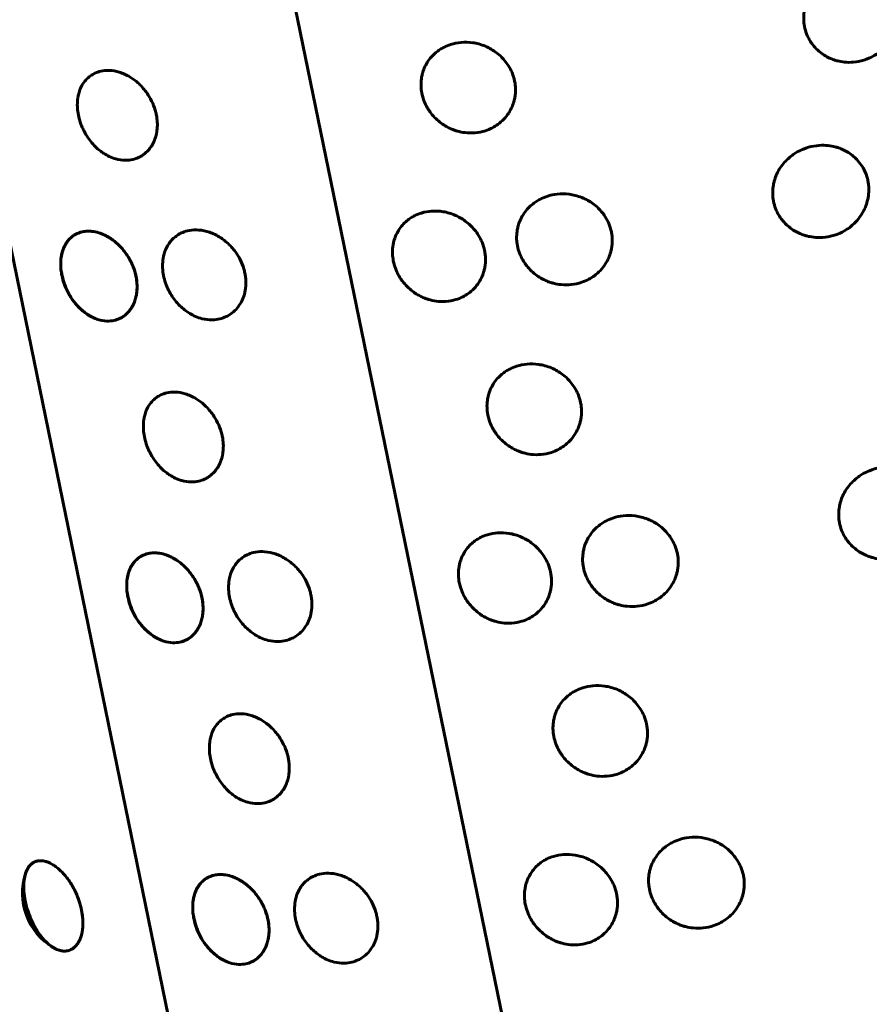
# Model space of a CAD drawing. Units: millimetres. Extents: x -2618 to 2588, y -2502 to 2633.
# Drawn here: x -410 to -390, y -454 to -430 of the extents above; entities that cross this region are included whole.
import ezdxf

# ---------------------------------------------------------------- set-up
doc = ezdxf.new("R2010")
doc.units = ezdxf.units.MM
doc.linetypes.add('K5LT_BASIC', pattern=[0])

msp = doc.modelspace()

# ---------------------------------------------------------------- linework, layer by layer
at = {"color": 150, "linetype": 'K5LT_BASIC', "lineweight": 60}
for p, q in [((-410.036, -400.066), (-390.607, -494.801)), ((-398.603, -494.218), (-417.677, -401.213))]:
    msp.add_line(p, q, dxfattribs=at)
for centre, start, end in [((-407.912, -436.135), 187.3777, 224.6506), ((-406.355, -443.728), 187.3777, 224.6506), ((-408.813, -451.012), 161.7266, 239.0335), ((-404.798, -451.32), 187.3777, 224.6506)]:
    msp.add_arc(centre, 1.5, start, end, dxfattribs=at)
for points, knots in [([(-389.652, -430.043), (-389.645, -430.076), (-389.631, -430.165), (-389.628, -430.296), (-389.642, -430.426), (-389.667, -430.545), (-389.711, -430.679), (-389.789, -430.836), (-389.9, -430.991), (-390.031, -431.122), (-390.179, -431.23), (-390.358, -431.324), (-390.577, -431.391), (-390.804, -431.411), (-390.968, -431.395), (-391.082, -431.37), (-391.171, -431.344), (-391.279, -431.301), (-391.403, -431.234), (-391.527, -431.141), (-391.635, -431.031), (-391.717, -430.92), (-391.787, -430.794), (-391.844, -430.647), (-391.875, -430.488), (-391.882, -430.329), (-391.869, -430.198), (-391.84, -430.066), (-391.797, -429.94), (-391.726, -429.799), (-391.632, -429.664), (-391.527, -429.552), (-391.426, -429.466), (-391.307, -429.384), (-391.141, -429.299), (-390.922, -429.232), (-390.696, -429.212), (-390.532, -429.227), (-390.419, -429.251), (-390.331, -429.276), (-390.224, -429.318), (-390.104, -429.383), (-389.988, -429.468), (-389.869, -429.584), (-389.758, -429.739), (-389.686, -429.903), (-389.659, -430.01), (-389.652, -430.043)], [0, 0, 0, 0, 0.660563, 1.812562, 2.599084, 3.24154, 4.204051, 5.364818, 6.631692, 7.917447, 8.946515, 10.179661, 11.843508, 13.400789, 14.633197, 15.093167, 15.707407, 16.464223, 17.418316, 18.50307, 19.568291, 20.493728, 21.272958, 22.467782, 23.661965, 24.506549, 25.64408, 26.269239, 27.185128, 28.258121, 29.369574, 30.388584, 31.238491, 31.95604, 33.182361, 34.851368, 36.40346, 37.637843, 38.09824, 38.712886, 39.470075, 40.424499, 41.457938, 42.395749, 43.786803, 45.307189, 46, 46, 46, 46]), ([(-398.7, -431.845), (-398.693, -431.877), (-398.679, -431.966), (-398.676, -432.095), (-398.69, -432.221), (-398.716, -432.335), (-398.761, -432.463), (-398.839, -432.608), (-398.951, -432.75), (-399.083, -432.865), (-399.23, -432.957), (-399.409, -433.032), (-399.626, -433.076), (-399.851, -433.072), (-400.013, -433.04), (-400.125, -433.005), (-400.212, -432.97), (-400.319, -432.917), (-400.44, -432.839), (-400.562, -432.735), (-400.668, -432.617), (-400.748, -432.5), (-400.817, -432.37), (-400.873, -432.219), (-400.905, -432.061), (-400.912, -431.904), (-400.901, -431.777), (-400.872, -431.651), (-400.831, -431.532), (-400.763, -431.401), (-400.671, -431.278), (-400.569, -431.179), (-400.469, -431.105), (-400.352, -431.037), (-400.189, -430.97), (-399.958, -430.923), (-399.732, -430.93), (-399.539, -430.97), (-399.404, -431.017), (-399.275, -431.079), (-399.154, -431.154), (-399.037, -431.249), (-398.931, -431.361), (-398.836, -431.491), (-398.752, -431.654), (-398.713, -431.778), (-398.7, -431.845)], [0, 0, 0, 0, 0.646203, 1.773159, 2.542582, 3.171071, 4.112659, 5.248192, 6.487525, 7.745328, 8.752026, 9.958364, 11.586041, 13.109468, 14.315084, 14.765055, 15.365942, 16.106305, 17.039657, 18.10083, 19.142893, 20.048212, 20.810502, 21.979352, 23.147575, 23.973798, 25.0866, 25.698168, 26.594147, 27.643814, 28.731105, 29.727963, 30.559393, 31.261343, 32.461005, 34.09373, 35.898435, 36.819629, 37.871302, 38.61203, 39.545705, 40.556679, 41.474103, 42.483697, 43.648489, 45, 45, 45, 45]), ([(-407.154, -432.636), (-407.148, -432.668), (-407.133, -432.757), (-407.127, -432.882), (-407.136, -433.002), (-407.154, -433.106), (-407.186, -433.22), (-407.242, -433.345), (-407.32, -433.458), (-407.407, -433.546), (-407.491, -433.607), (-407.589, -433.661), (-407.718, -433.705), (-407.9, -433.725), (-408.089, -433.697), (-408.26, -433.632), (-408.385, -433.562), (-408.494, -433.484), (-408.597, -433.393), (-408.702, -433.277), (-408.794, -433.148), (-408.864, -433.023), (-408.926, -432.887), (-408.977, -432.735), (-409.01, -432.567), (-409.021, -432.413), (-409.014, -432.291), (-408.997, -432.184), (-408.967, -432.072), (-408.91, -431.942), (-408.822, -431.817), (-408.717, -431.722), (-408.597, -431.653), (-408.451, -431.603), (-408.257, -431.585), (-408.066, -431.619), (-407.9, -431.682), (-407.784, -431.743), (-407.671, -431.819), (-407.566, -431.906), (-407.463, -432.013), (-407.357, -432.149), (-407.256, -432.321), (-407.188, -432.493), (-407.161, -432.602), (-407.154, -432.636)], [0, 0, 0, 0, 0.634891, 1.737053, 2.475038, 3.063793, 3.94352, 4.98862, 6.081695, 7.065937, 7.879983, 8.566646, 9.739648, 11.140398, 12.8207, 14.001414, 15.029716, 15.753984, 16.666911, 17.704849, 18.725021, 19.614574, 20.373325, 21.503782, 22.615297, 23.651423, 24.559029, 25.110957, 25.952553, 27.095256, 28.33004, 29.570094, 30.557447, 31.737066, 33.328572, 35.097654, 35.99697, 37.024475, 37.748386, 38.660997, 39.649169, 40.545984, 41.876562, 43.332815, 44, 44, 44, 44]), ([(-390.364, -434.2), (-390.357, -434.232), (-390.343, -434.322), (-390.34, -434.453), (-390.355, -434.582), (-390.38, -434.7), (-390.425, -434.833), (-390.504, -434.988), (-390.617, -435.142), (-390.75, -435.27), (-390.899, -435.376), (-391.08, -435.467), (-391.302, -435.531), (-391.53, -435.547), (-391.696, -435.528), (-391.811, -435.502), (-391.9, -435.475), (-392.009, -435.43), (-392.133, -435.362), (-392.258, -435.267), (-392.367, -435.157), (-392.449, -435.044), (-392.52, -434.918), (-392.576, -434.77), (-392.607, -434.611), (-392.615, -434.452), (-392.602, -434.322), (-392.572, -434.191), (-392.528, -434.066), (-392.457, -433.926), (-392.362, -433.793), (-392.256, -433.683), (-392.154, -433.599), (-392.034, -433.519), (-391.867, -433.436), (-391.646, -433.373), (-391.417, -433.356), (-391.252, -433.374), (-391.138, -433.399), (-391.049, -433.425), (-390.94, -433.469), (-390.819, -433.535), (-390.702, -433.622), (-390.583, -433.739), (-390.47, -433.895), (-390.398, -434.059), (-390.37, -434.166), (-390.364, -434.2)], [0, 0, 0, 0, 0.660563, 1.812562, 2.599084, 3.24154, 4.204051, 5.364818, 6.631692, 7.917447, 8.946515, 10.179661, 11.843508, 13.400789, 14.633197, 15.093167, 15.707407, 16.464223, 17.418316, 18.50307, 19.568291, 20.493728, 21.272958, 22.467782, 23.661965, 24.506549, 25.64408, 26.269239, 27.185128, 28.258121, 29.369574, 30.388584, 31.238491, 31.95604, 33.182361, 34.851368, 36.40346, 37.637843, 38.09824, 38.712886, 39.470075, 40.424499, 41.457938, 42.395749, 43.786803, 45.307189, 46, 46, 46, 46]), ([(-396.417, -435.405), (-396.41, -435.438), (-396.396, -435.527), (-396.394, -435.656), (-396.409, -435.783), (-396.435, -435.898), (-396.48, -436.027), (-396.559, -436.174), (-396.673, -436.318), (-396.806, -436.436), (-396.955, -436.531), (-397.136, -436.609), (-397.356, -436.658), (-397.583, -436.659), (-397.747, -436.629), (-397.861, -436.596), (-397.949, -436.563), (-398.057, -436.512), (-398.18, -436.436), (-398.303, -436.334), (-398.41, -436.218), (-398.491, -436.101), (-398.561, -435.972), (-398.618, -435.822), (-398.649, -435.663), (-398.656, -435.506), (-398.644, -435.379), (-398.615, -435.252), (-398.573, -435.132), (-398.503, -434.998), (-398.41, -434.873), (-398.306, -434.772), (-398.204, -434.695), (-398.086, -434.625), (-397.92, -434.554), (-397.686, -434.503), (-397.458, -434.506), (-397.262, -434.543), (-397.126, -434.587), (-396.996, -434.647), (-396.875, -434.72), (-396.757, -434.813), (-396.65, -434.923), (-396.554, -435.053), (-396.469, -435.214), (-396.431, -435.338), (-396.417, -435.405)], [0, 0, 0, 0, 0.646203, 1.773159, 2.542582, 3.171071, 4.112659, 5.248192, 6.487525, 7.745328, 8.752026, 9.958364, 11.586041, 13.109468, 14.315084, 14.765055, 15.365942, 16.106305, 17.039657, 18.10083, 19.142893, 20.048212, 20.810502, 21.979352, 23.147575, 23.973798, 25.0866, 25.698168, 26.594147, 27.643814, 28.731105, 29.727963, 30.559393, 31.261343, 32.461005, 34.09373, 35.898435, 36.819629, 37.871302, 38.61203, 39.545705, 40.556679, 41.474103, 42.483697, 43.648489, 45, 45, 45, 45]), ([(-399.408, -435.848), (-399.402, -435.881), (-399.388, -435.97), (-399.384, -436.098), (-399.398, -436.223), (-399.423, -436.337), (-399.467, -436.463), (-399.544, -436.606), (-399.654, -436.745), (-399.783, -436.857), (-399.928, -436.946), (-400.104, -437.017), (-400.318, -437.057), (-400.539, -437.049), (-400.698, -437.014), (-400.808, -436.976), (-400.894, -436.94), (-400.999, -436.885), (-401.118, -436.805), (-401.239, -436.699), (-401.343, -436.58), (-401.422, -436.461), (-401.49, -436.33), (-401.546, -436.179), (-401.577, -436.02), (-401.585, -435.865), (-401.574, -435.738), (-401.547, -435.613), (-401.507, -435.496), (-401.441, -435.366), (-401.351, -435.246), (-401.251, -435.149), (-401.153, -435.077), (-401.039, -435.012), (-400.879, -434.948), (-400.651, -434.906), (-400.429, -434.917), (-400.238, -434.961), (-400.105, -435.01), (-399.978, -435.074), (-399.859, -435.151), (-399.743, -435.248), (-399.638, -435.362), (-399.544, -435.493), (-399.46, -435.657), (-399.422, -435.781), (-399.408, -435.848)], [0, 0, 0, 0, 0.646203, 1.773159, 2.542582, 3.171071, 4.112659, 5.248192, 6.487525, 7.745328, 8.752026, 9.958364, 11.586041, 13.109468, 14.315084, 14.765055, 15.365942, 16.106305, 17.039657, 18.10083, 19.142893, 20.048212, 20.810502, 21.979352, 23.147575, 23.973798, 25.0866, 25.698168, 26.594147, 27.643814, 28.731105, 29.727963, 30.559393, 31.261343, 32.461005, 34.09373, 35.898435, 36.819629, 37.871302, 38.61203, 39.545705, 40.556679, 41.474103, 42.483697, 43.648489, 45, 45, 45, 45]), ([(-409.4, -436.328), (-409.408, -436.262), (-409.413, -436.173), (-409.406, -436.052), (-409.392, -435.947), (-409.356, -435.816), (-409.293, -435.682), (-409.21, -435.576), (-409.115, -435.494), (-409.006, -435.433), (-408.88, -435.396), (-408.765, -435.387), (-408.645, -435.394), (-408.52, -435.42), (-408.389, -435.471), (-408.275, -435.531), (-408.165, -435.605), (-408.041, -435.71), (-407.93, -435.832), (-407.827, -435.974), (-407.753, -436.105), (-407.682, -436.269), (-407.649, -436.378), (-407.634, -436.454)], [0, 0, 0, 0, 1.468658, 1.996813, 2.823491, 4.031747, 5.405174, 6.779318, 7.832511, 9.025988, 10.444159, 11.613865, 12.237525, 13.679529, 14.902782, 15.654544, 16.708827, 17.925342, 19.203119, 20.234422, 21.603337, 22.324956, 24, 24, 24, 24]), ([(-409.016, -437.152), (-409.03, -437.138), (-409.114, -437.039), (-409.222, -436.87), (-409.293, -436.724), (-409.351, -436.563), (-409.389, -436.414), (-409.41, -436.254), (-409.412, -436.109), (-409.398, -435.977), (-409.367, -435.851), (-409.319, -435.732), (-409.251, -435.625), (-409.174, -435.542), (-409.098, -435.485), (-409.008, -435.436), (-408.88, -435.394), (-408.696, -435.382), (-408.513, -435.42), (-408.355, -435.487), (-408.243, -435.551), (-408.135, -435.63), (-408.032, -435.721), (-407.926, -435.837), (-407.833, -435.965), (-407.762, -436.089), (-407.699, -436.225), (-407.648, -436.377), (-407.615, -436.545), (-407.605, -436.699), (-407.613, -436.821), (-407.63, -436.929), (-407.661, -437.042), (-407.718, -437.172), (-407.806, -437.297), (-407.91, -437.391), (-408.027, -437.459), (-408.162, -437.504), (-408.335, -437.519), (-408.501, -437.489), (-408.646, -437.433), (-408.745, -437.379), (-408.859, -437.301), (-409.004, -437.165), (-409.016, -437.152)], [0, 0, 0, 0, 1.386111, 2.408137, 3.655559, 4.328285, 5.528078, 6.498896, 7.414274, 8.391018, 9.238295, 10.247171, 11.306747, 12.264226, 13.058541, 13.729263, 14.875606, 16.435766, 18.160262, 19.040514, 20.045445, 20.753252, 21.645431, 22.659779, 23.656766, 24.526102, 25.267608, 26.372374, 27.458627, 28.471204, 29.358183, 29.897567, 30.720036, 31.836768, 33.043489, 34.25536, 35.220273, 36.373083, 37.736645, 39.384146, 40.215626, 41.099168, 41.733392, 43, 43, 43, 43]), ([(-409.405, -436.288), (-409.406, -436.283), (-409.411, -436.207), (-409.41, -436.088), (-409.396, -435.965), (-409.361, -435.83), (-409.303, -435.701), (-409.228, -435.596), (-409.135, -435.508), (-409.028, -435.443), (-408.882, -435.394), (-408.698, -435.381), (-408.514, -435.42), (-408.355, -435.487), (-408.243, -435.551), (-408.135, -435.63), (-408.032, -435.721), (-407.926, -435.837), (-407.833, -435.965), (-407.762, -436.089), (-407.699, -436.225), (-407.648, -436.377), (-407.615, -436.545), (-407.605, -436.699), (-407.613, -436.821), (-407.63, -436.929), (-407.661, -437.042), (-407.718, -437.172), (-407.806, -437.297), (-407.91, -437.391), (-408.027, -437.459), (-408.162, -437.504), (-408.335, -437.519), (-408.515, -437.487), (-408.678, -437.418), (-408.798, -437.345), (-408.902, -437.265), (-409.001, -437.172), (-409.101, -437.053), (-409.189, -436.924), (-409.27, -436.775), (-409.351, -436.578), (-409.404, -436.298), (-409.405, -436.288)], [0, 0, 0, 0, 0.841549, 1.447394, 2.331834, 3.352845, 4.415953, 5.504951, 6.39893, 7.550879, 8.623256, 10.177501, 11.872338, 12.732726, 13.71438, 14.405727, 15.277157, 16.267916, 17.241717, 18.090836, 18.815098, 19.894171, 20.955162, 21.944191, 22.810542, 23.337383, 24.140724, 25.231487, 26.410144, 27.593832, 28.536306, 29.662306, 30.994159, 32.603336, 33.728577, 34.709378, 35.400384, 36.271512, 37.26194, 38.233284, 39.073254, 40.274333, 42, 42, 42, 42]), ([(-405.065, -436.377), (-405.059, -436.41), (-405.044, -436.498), (-405.039, -436.625), (-405.049, -436.747), (-405.069, -436.856), (-405.106, -436.977), (-405.173, -437.111), (-405.27, -437.239), (-405.384, -437.339), (-405.512, -437.414), (-405.66, -437.466), (-405.85, -437.491), (-406.047, -437.468), (-406.225, -437.407), (-406.355, -437.34), (-406.468, -437.265), (-406.575, -437.176), (-406.684, -437.062), (-406.779, -436.936), (-406.851, -436.813), (-406.915, -436.678), (-406.968, -436.525), (-407.003, -436.345), (-407.011, -436.161), (-406.991, -435.999), (-406.95, -435.857), (-406.894, -435.735), (-406.818, -435.625), (-406.732, -435.538), (-406.647, -435.475), (-406.547, -435.421), (-406.406, -435.371), (-406.204, -435.349), (-406.004, -435.379), (-405.832, -435.437), (-405.712, -435.496), (-405.595, -435.57), (-405.487, -435.655), (-405.38, -435.76), (-405.271, -435.894), (-405.167, -436.064), (-405.099, -436.236), (-405.072, -436.344), (-405.065, -436.377)], [0, 0, 0, 0, 0.617483, 1.694351, 2.429578, 3.030135, 3.929874, 5.014939, 6.199191, 7.401091, 8.363047, 9.51577, 10.879335, 12.526825, 13.678858, 14.683011, 15.39047, 16.282339, 17.296348, 18.292098, 19.157181, 19.885591, 21.002492, 22.118793, 23.314721, 24.556027, 25.412185, 26.4152, 27.454167, 28.40672, 29.201198, 29.87195, 31.018294, 32.578453, 34.302949, 35.183201, 36.188133, 36.895939, 37.788118, 38.75416, 39.630809, 40.931142, 42.352372, 43, 43, 43, 43]), ([(-407.634, -436.454), (-407.619, -436.527), (-407.604, -436.656), (-407.611, -436.808), (-407.63, -436.927), (-407.66, -437.038), (-407.712, -437.159), (-407.785, -437.268), (-407.866, -437.353), (-407.946, -437.412), (-408.039, -437.463), (-408.162, -437.504), (-408.335, -437.519), (-408.513, -437.487), (-408.671, -437.421), (-408.823, -437.331), (-408.922, -437.248), (-408.979, -437.19)], [0, 0, 0, 0, 1.560773, 2.745841, 3.378646, 4.323549, 5.448536, 6.629809, 7.697275, 8.582995, 9.331358, 10.611066, 12.139035, 13.968221, 15.19452, 16.253512, 18, 18, 18, 18]), ([(-397.142, -439.437), (-397.136, -439.469), (-397.122, -439.559), (-397.119, -439.687), (-397.133, -439.813), (-397.159, -439.928), (-397.204, -440.055), (-397.282, -440.2), (-397.394, -440.342), (-397.526, -440.457), (-397.673, -440.549), (-397.851, -440.624), (-398.069, -440.668), (-398.294, -440.665), (-398.456, -440.632), (-398.568, -440.597), (-398.655, -440.562), (-398.762, -440.509), (-398.883, -440.431), (-399.005, -440.328), (-399.111, -440.209), (-399.191, -440.092), (-399.26, -439.962), (-399.316, -439.811), (-399.347, -439.653), (-399.355, -439.496), (-399.344, -439.37), (-399.315, -439.243), (-399.274, -439.125), (-399.206, -438.993), (-399.114, -438.871), (-399.012, -438.771), (-398.912, -438.697), (-398.795, -438.629), (-398.632, -438.562), (-398.401, -438.515), (-398.175, -438.522), (-397.982, -438.563), (-397.847, -438.609), (-397.718, -438.671), (-397.597, -438.746), (-397.48, -438.841), (-397.374, -438.953), (-397.279, -439.083), (-397.195, -439.246), (-397.156, -439.37), (-397.142, -439.437)], [0, 0, 0, 0, 0.646203, 1.773159, 2.542582, 3.171071, 4.112659, 5.248192, 6.487525, 7.745328, 8.752026, 9.958364, 11.586041, 13.109468, 14.315084, 14.765055, 15.365942, 16.106305, 17.039657, 18.10083, 19.142893, 20.048212, 20.810502, 21.979352, 23.147575, 23.973798, 25.0866, 25.698168, 26.594147, 27.643814, 28.731105, 29.727963, 30.559393, 31.261343, 32.461005, 34.09373, 35.898435, 36.819629, 37.871302, 38.61203, 39.545705, 40.556679, 41.474103, 42.483697, 43.648489, 45, 45, 45, 45]), ([(-405.597, -440.228), (-405.591, -440.26), (-405.576, -440.349), (-405.57, -440.474), (-405.579, -440.594), (-405.597, -440.698), (-405.629, -440.812), (-405.685, -440.937), (-405.763, -441.05), (-405.849, -441.138), (-405.934, -441.2), (-406.032, -441.253), (-406.161, -441.298), (-406.343, -441.317), (-406.532, -441.289), (-406.703, -441.225), (-406.828, -441.154), (-406.937, -441.076), (-407.04, -440.985), (-407.145, -440.869), (-407.237, -440.74), (-407.307, -440.615), (-407.369, -440.479), (-407.42, -440.327), (-407.453, -440.159), (-407.463, -440.005), (-407.457, -439.884), (-407.44, -439.776), (-407.41, -439.664), (-407.353, -439.534), (-407.265, -439.409), (-407.16, -439.314), (-407.04, -439.245), (-406.894, -439.195), (-406.7, -439.178), (-406.509, -439.211), (-406.343, -439.274), (-406.227, -439.335), (-406.114, -439.411), (-406.009, -439.498), (-405.906, -439.605), (-405.8, -439.741), (-405.699, -439.913), (-405.631, -440.086), (-405.604, -440.194), (-405.597, -440.228)], [0, 0, 0, 0, 0.634891, 1.737053, 2.475038, 3.063793, 3.94352, 4.98862, 6.081695, 7.065937, 7.879983, 8.566646, 9.739648, 11.140398, 12.8207, 14.001414, 15.029716, 15.753984, 16.666911, 17.704849, 18.725021, 19.614574, 20.373325, 21.503782, 22.615297, 23.651423, 24.559029, 25.110957, 25.952553, 27.095256, 28.33004, 29.570094, 30.557447, 31.737066, 33.328572, 35.097654, 35.99697, 37.024475, 37.748386, 38.660997, 39.649169, 40.545984, 41.876562, 43.332815, 44, 44, 44, 44]), ([(-388.806, -441.792), (-388.8, -441.825), (-388.786, -441.914), (-388.783, -442.045), (-388.797, -442.174), (-388.823, -442.292), (-388.868, -442.426), (-388.947, -442.58), (-389.06, -442.734), (-389.193, -442.862), (-389.342, -442.968), (-389.523, -443.059), (-389.745, -443.123), (-389.973, -443.139), (-390.139, -443.121), (-390.254, -443.094), (-390.343, -443.067), (-390.452, -443.022), (-390.576, -442.954), (-390.701, -442.859), (-390.81, -442.749), (-390.892, -442.637), (-390.962, -442.51), (-391.019, -442.362), (-391.05, -442.203), (-391.057, -442.045), (-391.045, -441.914), (-391.015, -441.783), (-390.971, -441.659), (-390.9, -441.518), (-390.805, -441.386), (-390.699, -441.275), (-390.597, -441.191), (-390.477, -441.112), (-390.31, -441.028), (-390.089, -440.965), (-389.86, -440.948), (-389.695, -440.966), (-389.581, -440.991), (-389.492, -441.018), (-389.383, -441.061), (-389.262, -441.127), (-389.145, -441.214), (-389.026, -441.331), (-388.913, -441.487), (-388.841, -441.652), (-388.813, -441.758), (-388.806, -441.792)], [0, 0, 0, 0, 0.660563, 1.812562, 2.599084, 3.24154, 4.204051, 5.364818, 6.631692, 7.917447, 8.946515, 10.179661, 11.843508, 13.400789, 14.633197, 15.093167, 15.707407, 16.464223, 17.418316, 18.50307, 19.568291, 20.493728, 21.272958, 22.467782, 23.661965, 24.506549, 25.64408, 26.269239, 27.185128, 28.258121, 29.369574, 30.388584, 31.238491, 31.95604, 33.182361, 34.851368, 36.40346, 37.637843, 38.09824, 38.712886, 39.470075, 40.424499, 41.457938, 42.395749, 43.786803, 45.307189, 46, 46, 46, 46]), ([(-394.86, -442.998), (-394.853, -443.03), (-394.839, -443.119), (-394.836, -443.248), (-394.851, -443.375), (-394.877, -443.49), (-394.923, -443.619), (-395.002, -443.766), (-395.116, -443.911), (-395.249, -444.029), (-395.398, -444.123), (-395.579, -444.202), (-395.799, -444.25), (-396.026, -444.251), (-396.19, -444.222), (-396.304, -444.188), (-396.392, -444.155), (-396.5, -444.104), (-396.623, -444.028), (-396.746, -443.926), (-396.853, -443.81), (-396.934, -443.694), (-397.004, -443.564), (-397.061, -443.414), (-397.092, -443.256), (-397.099, -443.099), (-397.087, -442.971), (-397.058, -442.844), (-397.016, -442.724), (-396.946, -442.59), (-396.853, -442.466), (-396.749, -442.364), (-396.647, -442.288), (-396.529, -442.217), (-396.363, -442.146), (-396.129, -442.096), (-395.9, -442.098), (-395.705, -442.135), (-395.569, -442.179), (-395.439, -442.239), (-395.318, -442.312), (-395.2, -442.405), (-395.093, -442.516), (-394.997, -442.645), (-394.912, -442.807), (-394.874, -442.93), (-394.86, -442.998)], [0, 0, 0, 0, 0.646203, 1.773159, 2.542582, 3.171071, 4.112659, 5.248192, 6.487525, 7.745328, 8.752026, 9.958364, 11.586041, 13.109468, 14.315084, 14.765055, 15.365942, 16.106305, 17.039657, 18.10083, 19.142893, 20.048212, 20.810502, 21.979352, 23.147575, 23.973798, 25.0866, 25.698168, 26.594147, 27.643814, 28.731105, 29.727963, 30.559393, 31.261343, 32.461005, 34.09373, 35.898435, 36.819629, 37.871302, 38.61203, 39.545705, 40.556679, 41.474103, 42.483697, 43.648489, 45, 45, 45, 45]), ([(-397.851, -443.441), (-397.845, -443.473), (-397.831, -443.562), (-397.827, -443.69), (-397.841, -443.816), (-397.866, -443.929), (-397.91, -444.055), (-397.987, -444.198), (-398.097, -444.337), (-398.226, -444.45), (-398.371, -444.538), (-398.547, -444.609), (-398.761, -444.649), (-398.982, -444.641), (-399.141, -444.606), (-399.251, -444.568), (-399.337, -444.532), (-399.442, -444.477), (-399.561, -444.397), (-399.681, -444.291), (-399.786, -444.172), (-399.865, -444.053), (-399.933, -443.922), (-399.989, -443.771), (-400.02, -443.613), (-400.028, -443.457), (-400.017, -443.331), (-399.99, -443.205), (-399.95, -443.088), (-399.883, -442.958), (-399.794, -442.838), (-399.694, -442.741), (-399.596, -442.67), (-399.482, -442.604), (-399.322, -442.54), (-399.094, -442.499), (-398.872, -442.51), (-398.681, -442.553), (-398.548, -442.602), (-398.421, -442.667), (-398.302, -442.743), (-398.186, -442.84), (-398.081, -442.954), (-397.987, -443.086), (-397.903, -443.249), (-397.865, -443.373), (-397.851, -443.441)], [0, 0, 0, 0, 0.646203, 1.773159, 2.542582, 3.171071, 4.112659, 5.248192, 6.487525, 7.745328, 8.752026, 9.958364, 11.586041, 13.109468, 14.315084, 14.765055, 15.365942, 16.106305, 17.039657, 18.10083, 19.142893, 20.048212, 20.810502, 21.979352, 23.147575, 23.973798, 25.0866, 25.698168, 26.594147, 27.643814, 28.731105, 29.727963, 30.559393, 31.261343, 32.461005, 34.09373, 35.898435, 36.819629, 37.871302, 38.61203, 39.545705, 40.556679, 41.474103, 42.483697, 43.648489, 45, 45, 45, 45]), ([(-407.843, -443.92), (-407.851, -443.854), (-407.856, -443.765), (-407.849, -443.645), (-407.835, -443.539), (-407.799, -443.408), (-407.736, -443.275), (-407.653, -443.168), (-407.558, -443.087), (-407.449, -443.025), (-407.323, -442.988), (-407.208, -442.979), (-407.088, -442.986), (-406.963, -443.012), (-406.832, -443.063), (-406.718, -443.124), (-406.607, -443.197), (-406.484, -443.302), (-406.373, -443.424), (-406.27, -443.566), (-406.196, -443.697), (-406.125, -443.862), (-406.092, -443.97), (-406.077, -444.046)], [0, 0, 0, 0, 1.468658, 1.996813, 2.823491, 4.031747, 5.405174, 6.779318, 7.832511, 9.025988, 10.444159, 11.613865, 12.237525, 13.679529, 14.902782, 15.654544, 16.708827, 17.925342, 19.203119, 20.234422, 21.603337, 22.324956, 24, 24, 24, 24]), ([(-407.459, -444.744), (-407.473, -444.73), (-407.557, -444.631), (-407.665, -444.463), (-407.736, -444.316), (-407.794, -444.155), (-407.832, -444.006), (-407.853, -443.846), (-407.855, -443.701), (-407.841, -443.57), (-407.81, -443.443), (-407.762, -443.324), (-407.694, -443.217), (-407.617, -443.135), (-407.541, -443.077), (-407.451, -443.028), (-407.323, -442.986), (-407.139, -442.974), (-406.956, -443.013), (-406.797, -443.079), (-406.686, -443.143), (-406.578, -443.222), (-406.474, -443.313), (-406.369, -443.429), (-406.276, -443.557), (-406.205, -443.682), (-406.142, -443.817), (-406.091, -443.969), (-406.058, -444.137), (-406.048, -444.291), (-406.056, -444.413), (-406.073, -444.521), (-406.104, -444.634), (-406.161, -444.764), (-406.249, -444.889), (-406.353, -444.983), (-406.47, -445.051), (-406.605, -445.096), (-406.778, -445.111), (-406.944, -445.081), (-407.088, -445.025), (-407.188, -444.971), (-407.302, -444.893), (-407.447, -444.757), (-407.459, -444.744)], [0, 0, 0, 0, 1.386111, 2.408137, 3.655559, 4.328285, 5.528078, 6.498896, 7.414274, 8.391018, 9.238295, 10.247171, 11.306747, 12.264226, 13.058541, 13.729263, 14.875606, 16.435766, 18.160262, 19.040514, 20.045445, 20.753252, 21.645431, 22.659779, 23.656766, 24.526102, 25.267608, 26.372374, 27.458627, 28.471204, 29.358183, 29.897567, 30.720036, 31.836768, 33.043489, 34.25536, 35.220273, 36.373083, 37.736645, 39.384146, 40.215626, 41.099168, 41.733392, 43, 43, 43, 43]), ([(-407.848, -443.88), (-407.848, -443.876), (-407.854, -443.799), (-407.853, -443.68), (-407.839, -443.557), (-407.804, -443.422), (-407.746, -443.293), (-407.671, -443.188), (-407.578, -443.101), (-407.471, -443.035), (-407.325, -442.986), (-407.141, -442.974), (-406.956, -443.012), (-406.797, -443.079), (-406.686, -443.143), (-406.578, -443.222), (-406.474, -443.313), (-406.369, -443.429), (-406.276, -443.557), (-406.205, -443.682), (-406.142, -443.817), (-406.091, -443.969), (-406.058, -444.137), (-406.048, -444.291), (-406.056, -444.413), (-406.073, -444.521), (-406.104, -444.634), (-406.161, -444.764), (-406.249, -444.889), (-406.353, -444.983), (-406.47, -445.051), (-406.605, -445.096), (-406.778, -445.111), (-406.958, -445.079), (-407.121, -445.01), (-407.241, -444.937), (-407.344, -444.857), (-407.443, -444.764), (-407.544, -444.646), (-407.632, -444.516), (-407.713, -444.367), (-407.794, -444.17), (-407.847, -443.89), (-407.848, -443.88)], [0, 0, 0, 0, 0.841549, 1.447394, 2.331834, 3.352845, 4.415953, 5.504951, 6.39893, 7.550879, 8.623256, 10.177501, 11.872338, 12.732726, 13.71438, 14.405727, 15.277157, 16.267916, 17.241717, 18.090836, 18.815098, 19.894171, 20.955162, 21.944191, 22.810542, 23.337383, 24.140724, 25.231487, 26.410144, 27.593832, 28.536306, 29.662306, 30.994159, 32.603336, 33.728577, 34.709378, 35.400384, 36.271512, 37.26194, 38.233284, 39.073254, 40.274333, 42, 42, 42, 42]), ([(-403.508, -443.97), (-403.501, -444.002), (-403.487, -444.091), (-403.481, -444.217), (-403.492, -444.339), (-403.512, -444.448), (-403.549, -444.569), (-403.616, -444.704), (-403.713, -444.832), (-403.827, -444.931), (-403.955, -445.006), (-404.103, -445.059), (-404.293, -445.083), (-404.49, -445.06), (-404.668, -445), (-404.798, -444.933), (-404.911, -444.857), (-405.018, -444.768), (-405.127, -444.654), (-405.222, -444.528), (-405.294, -444.405), (-405.358, -444.27), (-405.411, -444.117), (-405.446, -443.937), (-405.454, -443.753), (-405.434, -443.591), (-405.393, -443.449), (-405.337, -443.327), (-405.261, -443.217), (-405.175, -443.13), (-405.09, -443.068), (-404.99, -443.013), (-404.849, -442.964), (-404.646, -442.942), (-404.447, -442.971), (-404.275, -443.03), (-404.155, -443.089), (-404.038, -443.162), (-403.929, -443.247), (-403.823, -443.352), (-403.714, -443.487), (-403.61, -443.656), (-403.542, -443.828), (-403.515, -443.936), (-403.508, -443.97)], [0, 0, 0, 0, 0.617483, 1.694351, 2.429578, 3.030135, 3.929874, 5.014939, 6.199191, 7.401091, 8.363047, 9.51577, 10.879335, 12.526825, 13.678858, 14.683011, 15.39047, 16.282339, 17.296348, 18.292098, 19.157181, 19.885591, 21.002492, 22.118793, 23.314721, 24.556027, 25.412185, 26.4152, 27.454167, 28.40672, 29.201198, 29.87195, 31.018294, 32.578453, 34.302949, 35.183201, 36.188133, 36.895939, 37.788118, 38.75416, 39.630809, 40.931142, 42.352372, 43, 43, 43, 43]), ([(-406.077, -444.046), (-406.062, -444.12), (-406.047, -444.248), (-406.054, -444.401), (-406.073, -444.519), (-406.103, -444.63), (-406.155, -444.751), (-406.228, -444.86), (-406.309, -444.945), (-406.389, -445.005), (-406.482, -445.055), (-406.605, -445.097), (-406.778, -445.111), (-406.956, -445.079), (-407.114, -445.013), (-407.265, -444.923), (-407.364, -444.84), (-407.422, -444.782)], [0, 0, 0, 0, 1.560773, 2.745841, 3.378646, 4.323549, 5.448536, 6.629809, 7.697275, 8.582995, 9.331358, 10.611066, 12.139035, 13.968221, 15.19452, 16.253512, 18, 18, 18, 18]), ([(-395.585, -447.029), (-395.579, -447.062), (-395.565, -447.151), (-395.562, -447.28), (-395.576, -447.406), (-395.602, -447.52), (-395.647, -447.647), (-395.725, -447.793), (-395.837, -447.935), (-395.969, -448.05), (-396.116, -448.141), (-396.294, -448.216), (-396.512, -448.26), (-396.737, -448.257), (-396.899, -448.224), (-397.011, -448.189), (-397.098, -448.155), (-397.205, -448.101), (-397.326, -448.023), (-397.448, -447.92), (-397.554, -447.802), (-397.634, -447.685), (-397.703, -447.554), (-397.759, -447.404), (-397.79, -447.245), (-397.798, -447.089), (-397.787, -446.962), (-397.758, -446.835), (-397.717, -446.717), (-397.649, -446.585), (-397.557, -446.463), (-397.455, -446.363), (-397.355, -446.289), (-397.238, -446.222), (-397.075, -446.154), (-396.844, -446.108), (-396.618, -446.114), (-396.424, -446.155), (-396.29, -446.201), (-396.16, -446.263), (-396.04, -446.338), (-395.923, -446.433), (-395.817, -446.545), (-395.722, -446.676), (-395.638, -446.838), (-395.599, -446.962), (-395.585, -447.029)], [0, 0, 0, 0, 0.646203, 1.773159, 2.542582, 3.171071, 4.112659, 5.248192, 6.487525, 7.745328, 8.752026, 9.958364, 11.586041, 13.109468, 14.315084, 14.765055, 15.365942, 16.106305, 17.039657, 18.10083, 19.142893, 20.048212, 20.810502, 21.979352, 23.147575, 23.973798, 25.0866, 25.698168, 26.594147, 27.643814, 28.731105, 29.727963, 30.559393, 31.261343, 32.461005, 34.09373, 35.898435, 36.819629, 37.871302, 38.61203, 39.545705, 40.556679, 41.474103, 42.483697, 43.648489, 45, 45, 45, 45]), ([(-404.04, -447.82), (-404.034, -447.852), (-404.019, -447.941), (-404.013, -448.067), (-404.022, -448.186), (-404.039, -448.291), (-404.072, -448.404), (-404.128, -448.529), (-404.206, -448.642), (-404.292, -448.73), (-404.377, -448.792), (-404.475, -448.845), (-404.604, -448.89), (-404.786, -448.909), (-404.975, -448.881), (-405.146, -448.817), (-405.271, -448.747), (-405.38, -448.668), (-405.483, -448.577), (-405.588, -448.461), (-405.679, -448.333), (-405.75, -448.207), (-405.812, -448.071), (-405.863, -447.919), (-405.896, -447.751), (-405.906, -447.597), (-405.899, -447.476), (-405.882, -447.369), (-405.853, -447.256), (-405.796, -447.126), (-405.708, -447.002), (-405.603, -446.907), (-405.483, -446.837), (-405.337, -446.787), (-405.143, -446.77), (-404.952, -446.804), (-404.786, -446.866), (-404.67, -446.928), (-404.557, -447.004), (-404.452, -447.091), (-404.349, -447.197), (-404.243, -447.334), (-404.142, -447.505), (-404.074, -447.678), (-404.047, -447.786), (-404.04, -447.82)], [0, 0, 0, 0, 0.634891, 1.737053, 2.475038, 3.063793, 3.94352, 4.98862, 6.081695, 7.065937, 7.879983, 8.566646, 9.739648, 11.140398, 12.8207, 14.001414, 15.029716, 15.753984, 16.666911, 17.704849, 18.725021, 19.614574, 20.373325, 21.503782, 22.615297, 23.651423, 24.559029, 25.110957, 25.952553, 27.095256, 28.33004, 29.570094, 30.557447, 31.737066, 33.328572, 35.097654, 35.99697, 37.024475, 37.748386, 38.660997, 39.649169, 40.545984, 41.876562, 43.332815, 44, 44, 44, 44]), ([(-393.303, -450.59), (-393.296, -450.622), (-393.282, -450.711), (-393.279, -450.84), (-393.294, -450.967), (-393.32, -451.082), (-393.366, -451.211), (-393.445, -451.358), (-393.558, -451.503), (-393.692, -451.621), (-393.841, -451.715), (-394.021, -451.794), (-394.242, -451.842), (-394.469, -451.843), (-394.633, -451.814), (-394.747, -451.78), (-394.835, -451.747), (-394.943, -451.696), (-395.065, -451.62), (-395.189, -451.518), (-395.296, -451.402), (-395.377, -451.286), (-395.447, -451.156), (-395.504, -451.006), (-395.535, -450.848), (-395.542, -450.691), (-395.53, -450.563), (-395.501, -450.436), (-395.459, -450.316), (-395.389, -450.183), (-395.295, -450.058), (-395.192, -449.956), (-395.09, -449.88), (-394.972, -449.81), (-394.806, -449.739), (-394.572, -449.688), (-394.343, -449.69), (-394.148, -449.727), (-394.012, -449.771), (-393.882, -449.831), (-393.76, -449.904), (-393.643, -449.998), (-393.536, -450.108), (-393.44, -450.237), (-393.355, -450.399), (-393.317, -450.522), (-393.303, -450.59)], [0, 0, 0, 0, 0.646203, 1.773159, 2.542582, 3.171071, 4.112659, 5.248192, 6.487525, 7.745328, 8.752026, 9.958364, 11.586041, 13.109468, 14.315084, 14.765055, 15.365942, 16.106305, 17.039657, 18.10083, 19.142893, 20.048212, 20.810502, 21.979352, 23.147575, 23.973798, 25.0866, 25.698168, 26.594147, 27.643814, 28.731105, 29.727963, 30.559393, 31.261343, 32.461005, 34.09373, 35.898435, 36.819629, 37.871302, 38.61203, 39.545705, 40.556679, 41.474103, 42.483697, 43.648489, 45, 45, 45, 45]), ([(-396.294, -451.033), (-396.288, -451.065), (-396.274, -451.154), (-396.27, -451.282), (-396.284, -451.408), (-396.309, -451.521), (-396.353, -451.647), (-396.43, -451.791), (-396.54, -451.93), (-396.669, -452.042), (-396.814, -452.13), (-396.99, -452.201), (-397.204, -452.241), (-397.425, -452.233), (-397.584, -452.198), (-397.694, -452.16), (-397.78, -452.124), (-397.885, -452.069), (-398.004, -451.989), (-398.124, -451.884), (-398.228, -451.764), (-398.308, -451.646), (-398.376, -451.514), (-398.432, -451.363), (-398.463, -451.205), (-398.471, -451.049), (-398.46, -450.923), (-398.433, -450.798), (-398.393, -450.68), (-398.326, -450.551), (-398.237, -450.431), (-398.137, -450.333), (-398.039, -450.262), (-397.925, -450.196), (-397.764, -450.132), (-397.537, -450.091), (-397.314, -450.102), (-397.124, -450.146), (-396.991, -450.195), (-396.864, -450.259), (-396.745, -450.336), (-396.629, -450.433), (-396.524, -450.546), (-396.43, -450.678), (-396.346, -450.841), (-396.308, -450.965), (-396.294, -451.033)], [0, 0, 0, 0, 0.646203, 1.773159, 2.542582, 3.171071, 4.112659, 5.248192, 6.487525, 7.745328, 8.752026, 9.958364, 11.586041, 13.109468, 14.315084, 14.765055, 15.365942, 16.106305, 17.039657, 18.10083, 19.142893, 20.048212, 20.810502, 21.979352, 23.147575, 23.973798, 25.0866, 25.698168, 26.594147, 27.643814, 28.731105, 29.727963, 30.559393, 31.261343, 32.461005, 34.09373, 35.898435, 36.819629, 37.871302, 38.61203, 39.545705, 40.556679, 41.474103, 42.483697, 43.648489, 45, 45, 45, 45]), ([(-409.609, -452.284), (-409.639, -452.266), (-409.725, -452.199), (-409.832, -452.086), (-409.915, -451.979), (-409.996, -451.856), (-410.072, -451.715), (-410.145, -451.549), (-410.211, -451.358), (-410.262, -451.137), (-410.281, -450.961), (-410.283, -450.832), (-410.278, -450.737), (-410.264, -450.633), (-410.235, -450.523), (-410.191, -450.428), (-410.138, -450.356), (-410.084, -450.308), (-410.019, -450.27), (-409.925, -450.242), (-409.786, -450.25), (-409.645, -450.307), (-409.521, -450.389), (-409.432, -450.464), (-409.345, -450.552), (-409.261, -450.652), (-409.174, -450.776), (-409.096, -450.911), (-409.035, -451.04), (-408.98, -451.18), (-408.933, -451.334), (-408.9, -451.501), (-408.885, -451.653), (-408.885, -451.772), (-408.894, -451.875), (-408.913, -451.983), (-408.951, -452.104), (-409.013, -452.217), (-409.089, -452.299), (-409.175, -452.353), (-409.271, -452.382), (-409.391, -452.381), (-409.498, -452.347), (-409.599, -452.29), (-409.609, -452.284)], [0, 0, 0, 0, 1.636224, 2.599264, 3.366397, 4.402277, 5.450423, 6.358986, 7.722902, 9.092732, 10.539746, 11.196665, 11.781052, 12.63721, 13.640225, 14.679192, 15.631745, 16.426223, 17.096975, 18.243318, 19.803478, 21.527974, 22.408226, 23.413157, 24.120964, 25.013143, 26.027491, 27.024478, 27.893814, 28.63532, 29.740086, 30.826339, 31.838916, 32.725895, 33.265279, 34.087748, 35.20448, 36.411201, 37.622721, 38.586933, 39.737467, 40.933265, 42.436918, 43, 43, 43, 43]), ([(-410.229, -450.516), (-410.226, -450.507), (-410.203, -450.452), (-410.16, -450.384), (-410.106, -450.324), (-410.033, -450.274), (-409.927, -450.243), (-409.788, -450.25), (-409.646, -450.307), (-409.521, -450.389), (-409.432, -450.464), (-409.345, -450.552), (-409.261, -450.652), (-409.174, -450.776), (-409.096, -450.911), (-409.035, -451.04), (-408.98, -451.18), (-408.933, -451.334), (-408.9, -451.501), (-408.885, -451.653), (-408.885, -451.772), (-408.894, -451.875), (-408.913, -451.983), (-408.951, -452.104), (-409.013, -452.217), (-409.089, -452.299), (-409.176, -452.353), (-409.276, -452.383), (-409.407, -452.379), (-409.544, -452.328), (-409.67, -452.244), (-409.763, -452.16), (-409.845, -452.07), (-409.923, -451.968), (-410.004, -451.841), (-410.076, -451.705), (-410.147, -451.544), (-410.211, -451.357), (-410.262, -451.137), (-410.283, -450.943), (-410.283, -450.778), (-410.268, -450.65), (-410.232, -450.525), (-410.229, -450.516)], [0, 0, 0, 0, 0.962006, 1.633813, 2.38412, 3.503284, 4.585863, 6.140104, 7.834942, 8.69533, 9.676984, 10.368331, 11.239762, 12.23052, 13.204321, 14.05344, 14.777702, 15.856775, 16.917767, 17.906795, 18.773147, 19.299987, 20.103329, 21.194091, 22.372748, 23.556436, 24.49891, 25.62491, 26.956764, 28.56594, 29.691181, 30.671982, 31.362988, 32.234116, 33.224544, 34.197137, 35.042101, 36.351618, 37.689592, 39.10188, 40.080055, 41.114626, 42, 42, 42, 42]), ([(-410.238, -450.542), (-410.222, -450.495), (-410.193, -450.431), (-410.142, -450.363), (-410.09, -450.312), (-410.021, -450.269), (-409.919, -450.242), (-409.784, -450.251), (-409.645, -450.307), (-409.521, -450.389), (-409.432, -450.464), (-409.345, -450.552), (-409.262, -450.65), (-409.18, -450.768), (-409.091, -450.919), (-409.007, -451.1), (-408.949, -451.276), (-408.925, -451.379), (-408.919, -451.411)], [0, 0, 0, 0, 1.489983, 2.262674, 3.041122, 4.221464, 5.452611, 7.15802, 9.116433, 10.116773, 11.258807, 12.063178, 13.078961, 14.182456, 15.190031, 16.769496, 18.304993, 19, 19, 19, 19]), ([(-406.286, -451.512), (-406.294, -451.446), (-406.299, -451.357), (-406.292, -451.237), (-406.278, -451.131), (-406.242, -451.001), (-406.178, -450.867), (-406.096, -450.76), (-406.001, -450.679), (-405.892, -450.618), (-405.766, -450.58), (-405.651, -450.571), (-405.531, -450.578), (-405.406, -450.604), (-405.275, -450.655), (-405.161, -450.716), (-405.05, -450.79), (-404.927, -450.894), (-404.816, -451.017), (-404.713, -451.158), (-404.639, -451.289), (-404.568, -451.454), (-404.535, -451.563), (-404.52, -451.639)], [0, 0, 0, 0, 1.468658, 1.996813, 2.823491, 4.031747, 5.405174, 6.779318, 7.832511, 9.025988, 10.444159, 11.613865, 12.237525, 13.679529, 14.902782, 15.654544, 16.708827, 17.925342, 19.203119, 20.234422, 21.603337, 22.324956, 24, 24, 24, 24]), ([(-405.902, -452.336), (-405.916, -452.322), (-406, -452.223), (-406.108, -452.055), (-406.179, -451.908), (-406.237, -451.748), (-406.275, -451.599), (-406.296, -451.438), (-406.298, -451.293), (-406.284, -451.162), (-406.253, -451.035), (-406.205, -450.916), (-406.137, -450.809), (-406.06, -450.727), (-405.984, -450.669), (-405.893, -450.62), (-405.766, -450.578), (-405.582, -450.566), (-405.399, -450.605), (-405.24, -450.671), (-405.129, -450.736), (-405.021, -450.814), (-404.917, -450.905), (-404.812, -451.021), (-404.719, -451.149), (-404.648, -451.274), (-404.585, -451.41), (-404.534, -451.561), (-404.501, -451.729), (-404.491, -451.884), (-404.499, -452.005), (-404.516, -452.113), (-404.547, -452.226), (-404.604, -452.356), (-404.692, -452.481), (-404.796, -452.575), (-404.913, -452.644), (-405.048, -452.689), (-405.221, -452.703), (-405.387, -452.674), (-405.531, -452.617), (-405.631, -452.563), (-405.745, -452.486), (-405.889, -452.349), (-405.902, -452.336)], [0, 0, 0, 0, 1.386111, 2.408137, 3.655559, 4.328285, 5.528078, 6.498896, 7.414274, 8.391018, 9.238295, 10.247171, 11.306747, 12.264226, 13.058541, 13.729263, 14.875606, 16.435766, 18.160262, 19.040514, 20.045445, 20.753252, 21.645431, 22.659779, 23.656766, 24.526102, 25.267608, 26.372374, 27.458627, 28.471204, 29.358183, 29.897567, 30.720036, 31.836768, 33.043489, 34.25536, 35.220273, 36.373083, 37.736645, 39.384146, 40.215626, 41.099168, 41.733392, 43, 43, 43, 43]), ([(-406.291, -451.473), (-406.291, -451.468), (-406.297, -451.392), (-406.296, -451.272), (-406.282, -451.149), (-406.247, -451.014), (-406.189, -450.885), (-406.114, -450.781), (-406.021, -450.693), (-405.914, -450.627), (-405.768, -450.579), (-405.584, -450.566), (-405.399, -450.605), (-405.24, -450.671), (-405.129, -450.736), (-405.021, -450.814), (-404.917, -450.905), (-404.812, -451.021), (-404.719, -451.149), (-404.648, -451.274), (-404.585, -451.41), (-404.534, -451.561), (-404.501, -451.729), (-404.491, -451.884), (-404.499, -452.005), (-404.516, -452.113), (-404.547, -452.226), (-404.604, -452.356), (-404.692, -452.481), (-404.796, -452.575), (-404.913, -452.644), (-405.048, -452.689), (-405.221, -452.703), (-405.401, -452.671), (-405.564, -452.603), (-405.683, -452.53), (-405.787, -452.449), (-405.886, -452.356), (-405.987, -452.238), (-406.075, -452.108), (-406.156, -451.959), (-406.237, -451.762), (-406.289, -451.482), (-406.291, -451.473)], [0, 0, 0, 0, 0.841549, 1.447394, 2.331834, 3.352845, 4.415953, 5.504951, 6.39893, 7.550879, 8.623256, 10.177501, 11.872338, 12.732726, 13.71438, 14.405727, 15.277157, 16.267916, 17.241717, 18.090836, 18.815098, 19.894171, 20.955162, 21.944191, 22.810542, 23.337383, 24.140724, 25.231487, 26.410144, 27.593832, 28.536306, 29.662306, 30.994159, 32.603336, 33.728577, 34.709378, 35.400384, 36.271512, 37.26194, 38.233284, 39.073254, 40.274333, 42, 42, 42, 42]), ([(-401.951, -451.562), (-401.944, -451.594), (-401.93, -451.683), (-401.924, -451.809), (-401.935, -451.931), (-401.955, -452.041), (-401.992, -452.161), (-402.059, -452.296), (-402.155, -452.424), (-402.27, -452.523), (-402.398, -452.598), (-402.546, -452.651), (-402.736, -452.675), (-402.933, -452.652), (-403.111, -452.592), (-403.241, -452.525), (-403.354, -452.449), (-403.461, -452.36), (-403.57, -452.246), (-403.665, -452.12), (-403.737, -451.997), (-403.801, -451.862), (-403.853, -451.709), (-403.889, -451.529), (-403.897, -451.346), (-403.877, -451.183), (-403.836, -451.041), (-403.78, -450.919), (-403.704, -450.809), (-403.618, -450.722), (-403.533, -450.66), (-403.433, -450.605), (-403.292, -450.556), (-403.089, -450.534), (-402.89, -450.563), (-402.718, -450.622), (-402.597, -450.681), (-402.481, -450.754), (-402.372, -450.84), (-402.266, -450.944), (-402.157, -451.079), (-402.053, -451.248), (-401.985, -451.42), (-401.958, -451.528), (-401.951, -451.562)], [0, 0, 0, 0, 0.617483, 1.694351, 2.429578, 3.030135, 3.929874, 5.014939, 6.199191, 7.401091, 8.363047, 9.51577, 10.879335, 12.526825, 13.678858, 14.683011, 15.39047, 16.282339, 17.296348, 18.292098, 19.157181, 19.885591, 21.002492, 22.118793, 23.314721, 24.556027, 25.412185, 26.4152, 27.454167, 28.40672, 29.201198, 29.87195, 31.018294, 32.578453, 34.302949, 35.183201, 36.188133, 36.895939, 37.788118, 38.75416, 39.630809, 40.931142, 42.352372, 43, 43, 43, 43]), ([(-408.919, -451.411), (-408.904, -451.484), (-408.886, -451.611), (-408.885, -451.76), (-408.894, -451.874), (-408.912, -451.979), (-408.947, -452.092), (-408.998, -452.192), (-409.057, -452.266), (-409.115, -452.316), (-409.184, -452.356), (-409.281, -452.385), (-409.42, -452.378), (-409.529, -452.333), (-409.585, -452.299)], [0, 0, 0, 0, 1.643517, 2.891412, 3.557764, 4.552762, 5.73739, 6.981288, 8.105346, 9.038027, 9.825647, 11.170096, 12.987577, 15, 15, 15, 15]), ([(-404.52, -451.639), (-404.505, -451.712), (-404.49, -451.84), (-404.497, -451.993), (-404.516, -452.112), (-404.546, -452.222), (-404.598, -452.343), (-404.671, -452.453), (-404.752, -452.538), (-404.832, -452.597), (-404.925, -452.648), (-405.048, -452.689), (-405.221, -452.703), (-405.399, -452.671), (-405.557, -452.606), (-405.708, -452.515), (-405.807, -452.432), (-405.865, -452.374)], [0, 0, 0, 0, 1.560773, 2.745841, 3.378646, 4.323549, 5.448536, 6.629809, 7.697275, 8.582995, 9.331358, 10.611066, 12.139035, 13.968221, 15.19452, 16.253512, 18, 18, 18, 18])]:
    msp.add_open_spline(points, degree=3, knots=knots, dxfattribs=at)

doc.saveas('drawing.dxf')
